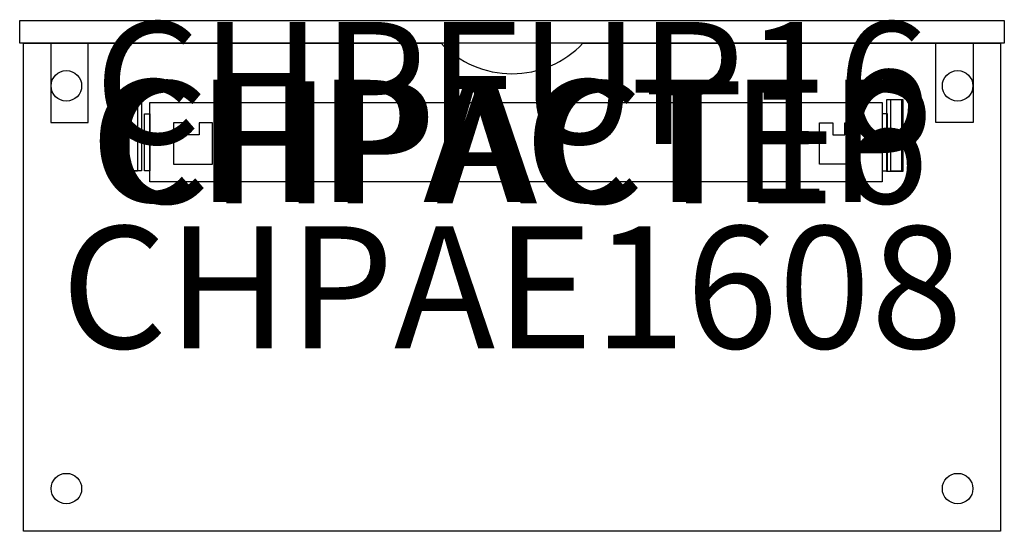
# Model space of a CAD drawing. Units: millimetres. Extents: x -6 to 1606, y -800 to 39.
import ezdxf
from ezdxf.enums import TextEntityAlignment as Align

# ---------------------------------------------------------------- set-up
doc = ezdxf.new("R2010")
doc.units = ezdxf.units.MM
doc.header["$MEASUREMENT"] = 0
for name, color, linetype in [('(Senator) Construction 2D', 7, 'Continuous'), ('(Senator) Furniture 2D', 7, 'Continuous'), ('(Senator) Furniture Text', 6, 'Continuous')]:
    doc.layers.add(name, color=color, linetype=linetype)
doc.styles.add('Senator', font='swiss.ttf', dxfattribs={"height": 200})

# ---------------------------------------------------------------- blocks, each defined once
blk = doc.blocks.new('CHPACT16 2D')
at = {"layer": '(Senator) Furniture 2D'}
for points in [[(-633.8, 67), (-613.7, 67), (-613.7, -49.3), (-633.8, -49.3)], [(633.8, 67), (613.7, 67), (613.7, -49.3), (633.8, -49.3)], [(-608.8, 44.3), (-599.8, 44.3), (-599.8, -49.1), (-608.8, -49.1)], [(608.8, 44.3), (599.8, 44.3), (599.8, -49.1), (608.8, -49.1)], [(-561, -38.4), (-497, -38.4), (-497, 29.6), (-519, 29.6), (-519, 9.6), (-539, 9.6), (-539, 29.6), (-561, 29.6)], [(561, -38.4), (497, -38.4), (497, 29.6), (519, 29.6), (519, 9.6), (539, 9.6), (539, 29.6), (561, 29.6)]]:
    blk.add_lwpolyline(points, close=True, dxfattribs=at)
blk.add_lwpolyline([(600, -67.4), (-600, -67.4), (-600, 62.6), (600, 62.6), (600, -67.4)], dxfattribs=at)
at = {"layer": '(Senator) Furniture Text', "style": 'Senator', "flags": 8}
blk.add_attdef('CODE(SENATOR)', text='', height=200, dxfattribs=at).set_placement((0, -2.4), align=Align.MIDDLE_CENTER)
blk = doc.blocks.new('CHPAE1608 2D')
at = {"layer": '(Senator) Construction 2D'}
for centre in [(70, -70), (1530, -70), (70, -730), (1530, -730)]:
    blk.add_circle(centre, 25, dxfattribs=at)
at = {"layer": '(Senator) Furniture 2D'}
blk.add_lwpolyline([(683.8, 0, 0.430332), (916.2, 0), (1600, 0), (1600, -800), (0, -800), (0, 0), (683.8, 0)], format="xyb", dxfattribs=at)
at = {"layer": '(Senator) Furniture Text', "style": 'Senator', "flags": 8}
blk.add_attdef('CODE(SENATOR)', text='', height=200, dxfattribs=at).set_placement((800, -400), align=Align.MIDDLE_CENTER)
blk = doc.blocks.new('CHPFUP16 2D')
at = {"layer": '(Senator) Furniture 2D'}
for points in [[(806.5, -18.5), (-806.5, -18.5), (-806.5, 18.5), (806.5, 18.5), (806.5, -18.5)], [(-755.5, -18.5), (-755.5, -148.5), (-694.4, -148.5), (-694.4, -18.5)], [(755.5, -18.5), (755.5, -148.5), (694.4, -148.5), (694.4, -18.5)]]:
    blk.add_lwpolyline(points, dxfattribs=at)
at = {"layer": '(Senator) Furniture Text', "style": 'Senator', "flags": 8}
blk.add_attdef('CODE(SENATOR)', text='', height=200, dxfattribs=at).set_placement((0, -83.5), align=Align.MIDDLE_CENTER)
blk = doc.blocks.new('CHPACTEP 2D')
at = {"layer": '(Senator) Furniture 2D'}
for p, q in [((-638.7, -49.6), (-638.7, 67.4)), ((638.7, -49.6), (638.7, 67.4))]:
    blk.add_line(p, q, dxfattribs=at)
for points in [[(-640.8, 67.4), (-613.7, 67.4), (-613.7, -49.6), (-640.8, -49.6)], [(640.8, 67.4), (613.7, 67.4), (613.7, -49.6), (640.8, -49.6)]]:
    blk.add_lwpolyline(points, close=True, dxfattribs=at)
at = {"layer": '(Senator) Furniture Text', "style": 'Senator', "flags": 8}
blk.add_attdef('CODE(SENATOR)', text='', height=200, dxfattribs=at).set_placement((0, 0), align=Align.MIDDLE_CENTER)

msp = doc.modelspace()

# ---------------------------------------------------------------- block references
ref = msp.add_blockref('CHPFUP16 2D', (800, 18.5))
ref.add_attrib('CODE(SENATOR)', 'CHPFUP16', dxfattribs={"layer": '(Senator) Furniture Text', "height": 200, "style": 'Senator'}).set_placement((800, -65), align=Align.MIDDLE_CENTER)
ref = msp.add_blockref('CHPAE1608 2D', (0, 0))
ref.add_attrib('CODE(SENATOR)', 'CHPAE1608', dxfattribs={"layer": '(Senator) Furniture Text', "height": 200, "style": 'Senator'}).set_placement((800, -400), align=Align.MIDDLE_CENTER)
ref = msp.add_blockref('CHPACTEP 2D', (800, -160))
ref.add_attrib('CODE(SENATOR)', 'CHPACTEP', dxfattribs={"layer": '(Senator) Furniture Text', "height": 200, "style": 'Senator'}).set_placement((800, -160), align=Align.MIDDLE_CENTER)
ref = msp.add_blockref('CHPACT16 2D', (806.5, -160))
ref.add_attrib('CODE(SENATOR)', 'CHPACT16', dxfattribs={"layer": '(Senator) Furniture Text', "height": 200, "style": 'Senator'}).set_placement((806.5, -162.4), align=Align.MIDDLE_CENTER)

doc.saveas('drawing.dxf')
